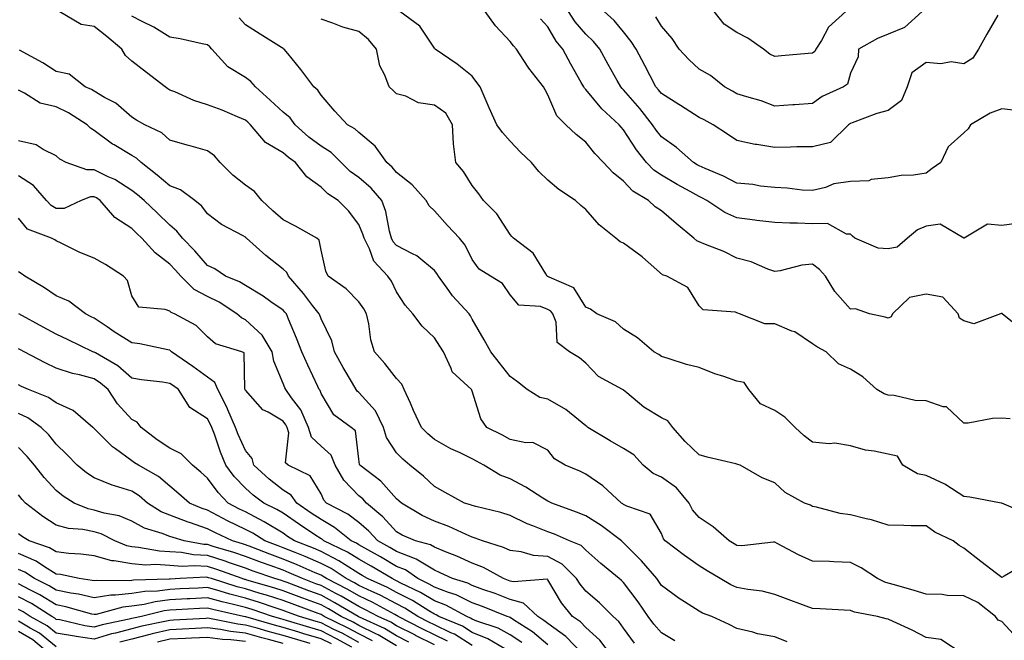
# Model space of a CAD drawing. Units: inches. Extents: x 981683 to 984323, y 7255658 to 7258298.
# Drawn here: x 982438 to 982699, y 7256816 to 7256980 of the extents above; entities that cross this region are included whole.
import ezdxf

# ---------------------------------------------------------------- set-up
doc = ezdxf.new("R2010")
doc.units = ezdxf.units.IN
doc.header["$MEASUREMENT"] = 0
doc.layers.add('Contour_98167255', color=7, linetype='Continuous', true_color=0xcc4a5b)

msp = doc.modelspace()

# ---------------------------------------------------------------- linework, layer by layer
at = {"layer": 'Contour_98167255'}
for points in [[(982687.87, 7256811.92, 3050), (982681.93, 7256815.8, 3050), (982678.05, 7256816.34, 3050), (982674.4, 7256818.27, 3050), (982669.36, 7256820.61, 3050), (982668.05, 7256821.25, 3050), (982667.46, 7256821.33, 3050), (982665.21, 7256821.92, 3050), (982659.16, 7256823.03, 3050), (982658.05, 7256823.46, 3050), (982656.41, 7256823.56, 3050), (982650.05, 7256823.92, 3050), (982648.05, 7256824.04, 3050), (982644.71, 7256825.26, 3050), (982642.26, 7256826.13, 3050), (982638.05, 7256827.7, 3050), (982634.72, 7256828.59, 3050), (982630.96, 7256829.01, 3050), (982628.05, 7256829.62, 3050), (982626.44, 7256830.31, 3050), (982623.59, 7256831.92, 3050), (982620.12, 7256833.99, 3050), (982618.05, 7256835.28, 3050), (982614.17, 7256838.04, 3050), (982609.06, 7256841.92, 3050), (982608.6, 7256842.47, 3050), (982608.05, 7256843.83, 3050), (982605.06, 7256848.93, 3050), (982598.9, 7256851.07, 3050), (982598.05, 7256851.55, 3050), (982597.84, 7256851.71, 3050), (982597.47, 7256851.92, 3050), (982592.56, 7256856.43, 3050), (982588.05, 7256859.51, 3050), (982586.45, 7256860.32, 3050), (982582.63, 7256861.92, 3050), (982579.75, 7256863.62, 3050), (982578.05, 7256865.85, 3050), (982574.05, 7256867.92, 3050), (982572.17, 7256867.8, 3050), (982568.05, 7256868.75, 3050), (982566, 7256869.87, 3050), (982561.88, 7256871.92, 3050), (982560.27, 7256874.14, 3050), (982558.05, 7256881.47, 3050), (982557.91, 7256881.78, 3050), (982557.81, 7256881.92, 3050), (982552.74, 7256886.61, 3050), (982552.51, 7256887.46, 3050), (982550.4, 7256891.92, 3050), (982549.51, 7256893.38, 3050), (982548.05, 7256895.56, 3050), (982544.8, 7256898.67, 3050), (982542.34, 7256901.92, 3050), (982540.34, 7256904.21, 3050), (982538.05, 7256907.75, 3050), (982536.67, 7256910.54, 3050), (982535.73, 7256911.92, 3050), (982532.03, 7256915.9, 3050), (982530.87, 7256919.1, 3050), (982529.44, 7256921.92, 3050), (982529.14, 7256923.01, 3050), (982528.05, 7256925.59, 3050), (982525.31, 7256929.18, 3050), (982522.58, 7256931.92, 3050), (982519.83, 7256933.7, 3050), (982518.05, 7256935.47, 3050), (982514.27, 7256938.14, 3050), (982511.34, 7256941.92, 3050), (982509.42, 7256943.29, 3050), (982508.05, 7256944.51, 3050), (982503.41, 7256947.28, 3050), (982499.43, 7256951.92, 3050), (982498.71, 7256952.58, 3050), (982498.05, 7256953.17, 3050), (982495.95, 7256954.02, 3050), (982491.91, 7256955.78, 3050), (982488.05, 7256957.19, 3050), (982484.44, 7256958.31, 3050), (982479.35, 7256960.62, 3050), (982478.05, 7256961.12, 3050), (982477.55, 7256961.42, 3050), (982476.87, 7256961.92, 3050), (982471.89, 7256965.76, 3050), (982468.05, 7256968.73, 3050), (982466.36, 7256970.23, 3050), (982465.34, 7256971.92, 3050), (982461.42, 7256975.29, 3050), (982458.05, 7256977.87, 3050), (982454.58, 7256978.45, 3050), (982448.78, 7256981.92, 3050)], [(982702.24, 7256816.11, 3049), (982698.05, 7256820.57, 3049), (982697.11, 7256820.98, 3049), (982696.41, 7256821.92, 3049), (982691.77, 7256825.64, 3049), (982688.05, 7256827.34, 3049), (982683.61, 7256827.48, 3049), (982682.28, 7256827.69, 3049), (982678.05, 7256827.86, 3049), (982674.92, 7256828.8, 3049), (982669.71, 7256830.26, 3049), (982668.05, 7256830.75, 3049), (982667.14, 7256831.01, 3049), (982665.2, 7256831.92, 3049), (982660.9, 7256834.77, 3049), (982658.05, 7256836.2, 3049), (982653.63, 7256836.34, 3049), (982652.55, 7256836.42, 3049), (982648.05, 7256836.57, 3049), (982644.35, 7256838.22, 3049), (982638.71, 7256841.26, 3049), (982638.05, 7256841.59, 3049), (982637.73, 7256841.6, 3049), (982629.33, 7256840.64, 3049), (982628.05, 7256840.65, 3049), (982627.26, 7256841.13, 3049), (982626, 7256841.92, 3049), (982621.73, 7256845.6, 3049), (982618.05, 7256848.11, 3049), (982616.29, 7256850.16, 3049), (982615.38, 7256851.92, 3049), (982612.08, 7256855.95, 3049), (982608.05, 7256858.76, 3049), (982605.85, 7256859.72, 3049), (982603.25, 7256861.92, 3049), (982600.76, 7256864.63, 3049), (982598.05, 7256866.36, 3049), (982594.5, 7256868.37, 3049), (982588.63, 7256871.92, 3049), (982588.3, 7256872.17, 3049), (982588.05, 7256872.31, 3049), (982586.1, 7256873.87, 3049), (982582.78, 7256876.65, 3049), (982578.05, 7256879.35, 3049), (982575.93, 7256879.8, 3049), (982572.55, 7256881.92, 3049), (982570.05, 7256883.92, 3049), (982568.05, 7256885.35, 3049), (982565.16, 7256889.03, 3049), (982562.94, 7256891.92, 3049), (982561.23, 7256895.1, 3049), (982558.05, 7256900.54, 3049), (982557.54, 7256901.41, 3049), (982557.21, 7256901.92, 3049), (982552.84, 7256906.71, 3049), (982551.86, 7256908.11, 3049), (982549.09, 7256911.92, 3049), (982548.71, 7256912.58, 3049), (982548.05, 7256913.38, 3049), (982543.37, 7256917.24, 3049), (982542.2, 7256917.77, 3049), (982538.05, 7256920.03, 3049), (982537.13, 7256921, 3049), (982536.66, 7256921.92, 3049), (982536.14, 7256923.83, 3049), (982535.15, 7256929.02, 3049), (982534.14, 7256931.92, 3049), (982531.33, 7256935.2, 3049), (982528.05, 7256937.98, 3049), (982525.74, 7256939.61, 3049), (982523.41, 7256941.92, 3049), (982520.73, 7256944.6, 3049), (982518.05, 7256946.27, 3049), (982514.79, 7256948.66, 3049), (982511.17, 7256951.92, 3049), (982509.89, 7256953.76, 3049), (982508.05, 7256955.29, 3049), (982504.59, 7256958.46, 3049), (982500.71, 7256961.92, 3049), (982499.53, 7256963.4, 3049), (982498.05, 7256964.44, 3049), (982493.41, 7256967.28, 3049), (982489.14, 7256971.92, 3049), (982488.63, 7256972.5, 3049), (982488.05, 7256973.05, 3049), (982486.66, 7256973.31, 3049), (982480.81, 7256974.68, 3049), (982478.05, 7256975.13, 3049), (982473.83, 7256977.7, 3049), (982470.75, 7256979.22, 3049), (982468.05, 7256980.65, 3049)], [(982704.18, 7256835.79, 3048), (982698.68, 7256832.55, 3048), (982698.05, 7256832.25, 3048), (982696.66, 7256833.31, 3048), (982692.55, 7256836.42, 3048), (982688.05, 7256839.94, 3048), (982686.78, 7256840.65, 3048), (982685.24, 7256841.92, 3048), (982680.36, 7256844.23, 3048), (982678.05, 7256845.87, 3048), (982674.07, 7256845.9, 3048), (982672.14, 7256846.01, 3048), (982668.05, 7256846.04, 3048), (982663.62, 7256847.49, 3048), (982662.23, 7256847.74, 3048), (982658.05, 7256848.83, 3048), (982655.3, 7256849.17, 3048), (982649.11, 7256850.86, 3048), (982648.05, 7256851.02, 3048), (982647.46, 7256851.33, 3048), (982645.9, 7256851.92, 3048), (982640.83, 7256854.7, 3048), (982638.05, 7256857.22, 3048), (982634.71, 7256858.58, 3048), (982628.9, 7256861.92, 3048), (982628.26, 7256862.13, 3048), (982628.05, 7256862.17, 3048), (982627.7, 7256862.27, 3048), (982620.17, 7256864.04, 3048), (982618.05, 7256864.7, 3048), (982614.32, 7256868.19, 3048), (982611.06, 7256871.92, 3048), (982609.75, 7256873.62, 3048), (982608.05, 7256874.44, 3048), (982603.4, 7256877.27, 3048), (982598.96, 7256881.01, 3048), (982598.05, 7256881.75, 3048), (982597.95, 7256881.82, 3048), (982597.76, 7256881.92, 3048), (982591.46, 7256885.33, 3048), (982588.05, 7256888.87, 3048), (982586.4, 7256890.27, 3048), (982583.76, 7256891.92, 3048), (982580.5, 7256894.37, 3048), (982580.19, 7256899.78, 3048), (982579.36, 7256901.92, 3048), (982578.8, 7256902.67, 3048), (982578.05, 7256903.12, 3048), (982576.11, 7256903.86, 3048), (982570.38, 7256904.25, 3048), (982568.05, 7256907, 3048), (982566.07, 7256909.94, 3048), (982562.87, 7256911.92, 3048), (982559.88, 7256913.75, 3048), (982558.05, 7256916.34, 3048), (982556.21, 7256920.08, 3048), (982554.7, 7256921.92, 3048), (982551.46, 7256925.33, 3048), (982548.05, 7256929.19, 3048), (982546.64, 7256930.51, 3048), (982545.84, 7256931.92, 3048), (982542.16, 7256936.03, 3048), (982538.05, 7256939.3, 3048), (982536.86, 7256940.73, 3048), (982535.41, 7256941.92, 3048), (982532.37, 7256946.24, 3048), (982528.05, 7256949.84, 3048), (982527.01, 7256950.88, 3048), (982525.06, 7256951.92, 3048), (982521.68, 7256955.55, 3048), (982518.05, 7256959.76, 3048), (982517.23, 7256961.1, 3048), (982516.18, 7256961.92, 3048), (982512.67, 7256966.54, 3048), (982509.24, 7256970.73, 3048), (982508.27, 7256971.92, 3048), (982508.15, 7256972.02, 3048), (982508.05, 7256972.1, 3048), (982507.57, 7256972.4, 3048), (982501.99, 7256975.86, 3048), (982498.05, 7256978.37, 3048), (982496.37, 7256980.24, 3048)], [(982705.01, 7256848.88, 3047), (982698.08, 7256851.89, 3047), (982698.05, 7256851.9, 3047), (982698.03, 7256851.9, 3047), (982697.94, 7256851.92, 3047), (982689.58, 7256853.45, 3047), (982688.05, 7256853.64, 3047), (982683.28, 7256856.69, 3047), (982683.01, 7256856.88, 3047), (982678.05, 7256859.21, 3047), (982675.8, 7256859.67, 3047), (982671.92, 7256861.92, 3047), (982670.46, 7256864.33, 3047), (982668.05, 7256864.84, 3047), (982664.31, 7256865.66, 3047), (982662.03, 7256865.9, 3047), (982658.05, 7256867.07, 3047), (982653.88, 7256867.75, 3047), (982652.39, 7256867.58, 3047), (982648.05, 7256868.01, 3047), (982645.85, 7256869.72, 3047), (982643.4, 7256871.92, 3047), (982640.73, 7256874.6, 3047), (982638.05, 7256876.35, 3047), (982634.23, 7256878.1, 3047), (982631.16, 7256881.92, 3047), (982629.92, 7256883.79, 3047), (982628.05, 7256884.16, 3047), (982624.61, 7256885.36, 3047), (982622.22, 7256886.09, 3047), (982618.05, 7256887.76, 3047), (982614.67, 7256888.54, 3047), (982609.84, 7256890.13, 3047), (982608.05, 7256890.62, 3047), (982607.35, 7256891.22, 3047), (982606.05, 7256891.92, 3047), (982601.7, 7256895.57, 3047), (982598.05, 7256897.85, 3047), (982595.96, 7256899.83, 3047), (982590.99, 7256901.92, 3047), (982589.27, 7256903.14, 3047), (982588.05, 7256903.73, 3047), (982584.93, 7256908.8, 3047), (982578.36, 7256911.61, 3047), (982578.05, 7256911.79, 3047), (982577.96, 7256911.83, 3047), (982577.87, 7256911.92, 3047), (982577.48, 7256912.49, 3047), (982574.15, 7256918.02, 3047), (982568.96, 7256921.92, 3047), (982568.54, 7256922.41, 3047), (982568.05, 7256922.9, 3047), (982564.51, 7256928.38, 3047), (982560.99, 7256931.92, 3047), (982559.76, 7256933.63, 3047), (982558.05, 7256935.85, 3047), (982555.7, 7256939.57, 3047), (982553.66, 7256941.92, 3047), (982553.08, 7256946.89, 3047), (982553.06, 7256946.93, 3047), (982552.8, 7256951.92, 3047), (982551.09, 7256954.96, 3047), (982548.05, 7256957.13, 3047), (982543.83, 7256957.7, 3047), (982540.5, 7256959.47, 3047), (982538.05, 7256960.15, 3047), (982537.09, 7256960.96, 3047), (982536.06, 7256961.92, 3047), (982534.94, 7256965.03, 3047), (982533.62, 7256967.49, 3047), (982532.73, 7256971.92, 3047), (982530.61, 7256974.48, 3047), (982528.05, 7256976.57, 3047), (982523.84, 7256977.71, 3047), (982521.14, 7256978.83, 3047), (982518.05, 7256979.89, 3047)], [(982700.28, 7256874.15, 3046), (982698.05, 7256874.39, 3046), (982695.66, 7256874.31, 3046), (982689.17, 7256873.04, 3046), (982688.05, 7256873, 3046), (982683.49, 7256877.36, 3046), (982682.59, 7256877.38, 3046), (982678.05, 7256878.91, 3046), (982675.13, 7256879, 3046), (982669.61, 7256880.36, 3046), (982668.05, 7256880.43, 3046), (982666.96, 7256880.83, 3046), (982665.04, 7256881.92, 3046), (982661.37, 7256885.24, 3046), (982658.05, 7256887.34, 3046), (982654.89, 7256888.76, 3046), (982651.62, 7256891.92, 3046), (982649.3, 7256893.17, 3046), (982648.05, 7256894.05, 3046), (982643.32, 7256897.19, 3046), (982642.57, 7256897.4, 3046), (982638.05, 7256899.27, 3046), (982635.45, 7256899.32, 3046), (982628.7, 7256901.92, 3046), (982628.24, 7256902.11, 3046), (982628.05, 7256902.18, 3046), (982627.63, 7256902.34, 3046), (982619.09, 7256902.96, 3046), (982618.05, 7256904.07, 3046), (982615.07, 7256908.94, 3046), (982609.5, 7256911.92, 3046), (982608.38, 7256912.25, 3046), (982603.07, 7256916.94, 3046), (982602.94, 7256917.03, 3046), (982598.05, 7256920.61, 3046), (982597.14, 7256921.01, 3046), (982596, 7256921.92, 3046), (982591.6, 7256925.47, 3046), (982588.05, 7256929.53, 3046), (982586.75, 7256930.62, 3046), (982585.33, 7256931.92, 3046), (982580.95, 7256934.82, 3046), (982578.05, 7256937.29, 3046), (982575.68, 7256939.55, 3046), (982573.68, 7256941.92, 3046), (982570.82, 7256944.69, 3046), (982568.05, 7256947.61, 3046), (982566.01, 7256949.88, 3046), (982564.51, 7256951.92, 3046), (982562.52, 7256956.39, 3046), (982561.7, 7256958.27, 3046), (982560.1, 7256961.92, 3046), (982559.26, 7256963.13, 3046), (982558.05, 7256964.79, 3046), (982554.07, 7256967.94, 3046), (982548.26, 7256971.92, 3046), (982548.15, 7256972.02, 3046), (982548.05, 7256972.15, 3046), (982544.16, 7256978.03, 3046), (982538.91, 7256981.92, 3046)], [(982703.67, 7256897.54, 3045), (982698.2, 7256901.92, 3045), (982698.14, 7256902.01, 3045), (982698.05, 7256902.05, 3045), (982697.94, 7256902.03, 3045), (982697.77, 7256901.92, 3045), (982690.64, 7256899.33, 3045), (982688.05, 7256900.05, 3045), (982686.92, 7256900.79, 3045), (982686.53, 7256901.92, 3045), (982682.52, 7256906.39, 3045), (982678.05, 7256907.13, 3045), (982673.68, 7256906.29, 3045), (982669.19, 7256901.92, 3045), (982668.83, 7256901.14, 3045), (982668.05, 7256900.83, 3045), (982667.21, 7256901.08, 3045), (982663.08, 7256901.92, 3045), (982659.4, 7256903.27, 3045), (982658.05, 7256903.21, 3045), (982653.94, 7256907.81, 3045), (982651.45, 7256911.92, 3045), (982649.83, 7256913.7, 3045), (982648.05, 7256915.07, 3045), (982645.2, 7256914.77, 3045), (982639.46, 7256913.33, 3045), (982638.05, 7256913.12, 3045), (982636.22, 7256913.75, 3045), (982631.81, 7256915.68, 3045), (982628.05, 7256916.64, 3045), (982624.54, 7256918.41, 3045), (982619.74, 7256920.23, 3045), (982618.05, 7256920.95, 3045), (982617.39, 7256921.26, 3045), (982616.66, 7256921.92, 3045), (982611.96, 7256925.83, 3045), (982608.05, 7256929.18, 3045), (982606.39, 7256930.26, 3045), (982604.61, 7256931.92, 3045), (982600.54, 7256934.41, 3045), (982598.05, 7256937.02, 3045), (982595.33, 7256939.2, 3045), (982592.79, 7256941.92, 3045), (982590.5, 7256944.37, 3045), (982588.05, 7256947.33, 3045), (982585.48, 7256949.35, 3045), (982582.79, 7256951.92, 3045), (982580.42, 7256954.29, 3045), (982578.05, 7256959.87, 3045), (982577.3, 7256961.17, 3045), (982576.92, 7256961.92, 3045), (982572.99, 7256966.86, 3045), (982572.81, 7256967.16, 3045), (982569.72, 7256971.92, 3045), (982568.94, 7256972.81, 3045), (982568.05, 7256973.91, 3045), (982564.2, 7256978.07, 3045), (982561.48, 7256981.92, 3045)], [(982701.93, 7256925.8, 3044), (982698.05, 7256925.33, 3044), (982694.29, 7256925.68, 3044), (982688.09, 7256921.96, 3044), (982688.05, 7256921.98, 3044), (982688.02, 7256921.95, 3044), (982681.76, 7256925.63, 3044), (982678.05, 7256925.15, 3044), (982675.78, 7256924.19, 3044), (982673.17, 7256921.92, 3044), (982670.44, 7256919.53, 3044), (982668.05, 7256919.1, 3044), (982665.41, 7256919.28, 3044), (982659.19, 7256921.92, 3044), (982658.57, 7256922.44, 3044), (982658.05, 7256923.04, 3044), (982657.01, 7256922.96, 3044), (982651.94, 7256925.81, 3044), (982648.05, 7256925.73, 3044), (982644.09, 7256925.88, 3044), (982642.03, 7256925.9, 3044), (982638.05, 7256926.08, 3044), (982633.33, 7256926.64, 3044), (982632.81, 7256926.68, 3044), (982628.05, 7256927.29, 3044), (982624.82, 7256928.69, 3044), (982620.09, 7256931.92, 3044), (982618.78, 7256932.65, 3044), (982618.05, 7256932.98, 3044), (982615.68, 7256934.29, 3044), (982612.27, 7256936.14, 3044), (982608.05, 7256938.56, 3044), (982606.05, 7256939.92, 3044), (982604.12, 7256941.92, 3044), (982601.47, 7256945.34, 3044), (982598.05, 7256950.59, 3044), (982597.41, 7256951.28, 3044), (982596.88, 7256951.92, 3044), (982592.29, 7256956.16, 3044), (982588.05, 7256961.23, 3044), (982587.71, 7256961.58, 3044), (982587.51, 7256961.92, 3044), (982586.85, 7256963.12, 3044), (982584.12, 7256967.99, 3044), (982581.99, 7256971.92, 3044), (982580.2, 7256974.07, 3044), (982578.05, 7256977.79, 3044), (982576.11, 7256979.98, 3044)], [(982701.85, 7256955.72, 3043), (982698.05, 7256956.1, 3043), (982694.97, 7256955, 3043), (982689.8, 7256951.92, 3043), (982689.15, 7256950.82, 3043), (982688.05, 7256949.77, 3043), (982683.91, 7256946.06, 3043), (982681.96, 7256941.92, 3043), (982679.64, 7256940.33, 3043), (982678.05, 7256939.09, 3043), (982674.74, 7256938.61, 3043), (982671.46, 7256938.51, 3043), (982668.05, 7256937.86, 3043), (982663.56, 7256937.43, 3043), (982662.9, 7256937.07, 3043), (982658.05, 7256936.91, 3043), (982653.62, 7256936.35, 3043), (982651.48, 7256935.35, 3043), (982648.05, 7256934.54, 3043), (982645.29, 7256934.68, 3043), (982641.3, 7256935.17, 3043), (982638.05, 7256935.33, 3043), (982634.26, 7256935.71, 3043), (982632.24, 7256936.11, 3043), (982628.05, 7256936.45, 3043), (982624.47, 7256938.34, 3043), (982619.63, 7256940.34, 3043), (982618.05, 7256941.05, 3043), (982617.49, 7256941.36, 3043), (982616.53, 7256941.92, 3043), (982612.02, 7256945.89, 3043), (982608.05, 7256948.77, 3043), (982606.65, 7256950.52, 3043), (982605.72, 7256951.92, 3043), (982602.34, 7256956.21, 3043), (982598.05, 7256961.15, 3043), (982597.65, 7256961.52, 3043), (982597.31, 7256961.92, 3043), (982596.38, 7256963.59, 3043), (982593.98, 7256967.85, 3043), (982591.78, 7256971.92, 3043), (982590.08, 7256973.95, 3043), (982588.05, 7256975.84, 3043), (982585.24, 7256979.11, 3043), (982583.48, 7256981.92, 3043)], [(982697.03, 7256980.9, 3042), (982694.09, 7256975.88, 3042), (982691.88, 7256971.92, 3042), (982690.4, 7256969.57, 3042), (982688.05, 7256968.02, 3042), (982684.72, 7256968.59, 3042), (982681.91, 7256968.06, 3042), (982678.05, 7256968.4, 3042), (982674.31, 7256965.66, 3042), (982673.08, 7256961.92, 3042), (982671.59, 7256958.38, 3042), (982668.05, 7256955.7, 3042), (982665.06, 7256954.91, 3042), (982658.54, 7256952.41, 3042), (982658.05, 7256952.25, 3042), (982657.84, 7256952.13, 3042), (982657.55, 7256951.92, 3042), (982652.77, 7256947.2, 3042), (982648.05, 7256946.12, 3042), (982643.91, 7256946.06, 3042), (982642.16, 7256946.03, 3042), (982638.05, 7256945.96, 3042), (982633.26, 7256946.71, 3042), (982632.83, 7256946.7, 3042), (982628.05, 7256947.8, 3042), (982625.57, 7256949.44, 3042), (982621.72, 7256951.92, 3042), (982619.33, 7256953.2, 3042), (982618.05, 7256953.89, 3042), (982613.15, 7256957.02, 3042), (982612.65, 7256957.32, 3042), (982608.05, 7256960.16, 3042), (982607.28, 7256961.15, 3042), (982606.61, 7256961.92, 3042), (982605.07, 7256964.9, 3042), (982603.71, 7256967.58, 3042), (982601.35, 7256971.92, 3042), (982600.1, 7256973.97, 3042), (982598.05, 7256976.47, 3042), (982595.61, 7256979.48, 3042), (982592.94, 7256981.92, 3042)], [(982677.01, 7256981.92, 3041), (982672.31, 7256977.66, 3041), (982668.05, 7256975.87, 3041), (982665.19, 7256974.78, 3041), (982660.14, 7256971.92, 3041), (982660.09, 7256969.88, 3041), (982658.05, 7256965.61, 3041), (982657.27, 7256962.7, 3041), (982656.24, 7256961.92, 3041), (982650.57, 7256959.4, 3041), (982648.05, 7256957.52, 3041), (982643.35, 7256957.22, 3041), (982642.81, 7256957.16, 3041), (982638.05, 7256956.89, 3041), (982634.4, 7256958.27, 3041), (982630.68, 7256959.29, 3041), (982628.05, 7256960.15, 3041), (982626.9, 7256960.77, 3041), (982624.78, 7256961.92, 3041), (982621.06, 7256964.93, 3041), (982618.05, 7256966.67, 3041), (982615.28, 7256969.15, 3041), (982612.76, 7256971.92, 3041), (982610.87, 7256974.74, 3041), (982608.05, 7256977.96, 3041), (982606.63, 7256980.5, 3041)], [(982656.85, 7256981.92, 3040), (982652.21, 7256977.76, 3040), (982650.36, 7256974.23, 3040), (982648.91, 7256971.92, 3040), (982648.63, 7256971.34, 3040), (982648.05, 7256970.86, 3040), (982646.87, 7256970.74, 3040), (982639.85, 7256970.12, 3040), (982638.05, 7256969.96, 3040), (982636.71, 7256970.58, 3040), (982635.03, 7256971.92, 3040), (982630.94, 7256974.81, 3040), (982628.05, 7256976.34, 3040), (982624.66, 7256978.53, 3040), (982621.97, 7256981.92, 3040)], [(982641.34, 7256815.21, 3051), (982638.05, 7256816.51, 3051), (982633.44, 7256817.31, 3051), (982632.2, 7256817.77, 3051), (982628.05, 7256818.77, 3051), (982625.97, 7256819.84, 3051), (982621.36, 7256821.92, 3051), (982618.96, 7256822.83, 3051), (982618.05, 7256823.3, 3051), (982614.17, 7256825.8, 3051), (982612.79, 7256826.66, 3051), (982608.05, 7256830.14, 3051), (982607.34, 7256831.21, 3051), (982606.81, 7256831.92, 3051), (982602.79, 7256836.66, 3051), (982598.05, 7256841.43, 3051), (982597.79, 7256841.66, 3051), (982597.48, 7256841.92, 3051), (982592.12, 7256845.99, 3051), (982588.05, 7256848.52, 3051), (982585.64, 7256849.51, 3051), (982579.08, 7256851.92, 3051), (982578.4, 7256852.27, 3051), (982578.05, 7256852.44, 3051), (982576.73, 7256853.24, 3051), (982572.24, 7256856.11, 3051), (982568.05, 7256858.31, 3051), (982565.44, 7256859.31, 3051), (982561.09, 7256861.92, 3051), (982559.14, 7256863.01, 3051), (982558.05, 7256863.57, 3051), (982554.81, 7256865.16, 3051), (982552.39, 7256866.26, 3051), (982548.05, 7256868.73, 3051), (982546.33, 7256870.2, 3051), (982544.62, 7256871.92, 3051), (982542.51, 7256876.38, 3051), (982541.67, 7256878.3, 3051), (982540.03, 7256881.92, 3051), (982539.43, 7256883.3, 3051), (982538.05, 7256884.81, 3051), (982534.93, 7256888.8, 3051), (982532.21, 7256891.92, 3051), (982531.18, 7256895.05, 3051), (982530.71, 7256899.26, 3051), (982530.08, 7256901.92, 3051), (982529.37, 7256903.24, 3051), (982528.05, 7256905.07, 3051), (982524.69, 7256908.56, 3051), (982519.97, 7256911.92, 3051), (982519.32, 7256913.19, 3051), (982518.05, 7256918.78, 3051), (982517.52, 7256921.39, 3051), (982516.92, 7256921.92, 3051), (982511.26, 7256925.13, 3051), (982508.05, 7256926.77, 3051), (982505.34, 7256929.21, 3051), (982502.42, 7256931.92, 3051), (982500.45, 7256934.32, 3051), (982498.05, 7256935.96, 3051), (982494.74, 7256938.61, 3051), (982491.41, 7256941.92, 3051), (982489.84, 7256943.71, 3051), (982488.05, 7256945.07, 3051), (982483.72, 7256946.25, 3051), (982482.65, 7256946.52, 3051), (982478.05, 7256947.83, 3051), (982475.92, 7256949.79, 3051), (982471.42, 7256951.92, 3051), (982469.26, 7256953.13, 3051), (982468.05, 7256953.98, 3051), (982463.78, 7256957.65, 3051), (982460.81, 7256959.16, 3051), (982458.05, 7256960.77, 3051), (982457.34, 7256961.21, 3051), (982455.65, 7256961.92, 3051), (982451.45, 7256965.32, 3051), (982448.05, 7256966.05, 3051), (982444.45, 7256968.32, 3051), (982438.32, 7256971.65, 3051)], [(982611.63, 7256815.5, 3052), (982608.05, 7256817.63, 3052), (982606.06, 7256819.93, 3052), (982604.57, 7256821.92, 3052), (982601.94, 7256825.81, 3052), (982598.05, 7256830.88, 3052), (982597.53, 7256831.4, 3052), (982596.93, 7256831.92, 3052), (982592.06, 7256835.93, 3052), (982588.05, 7256839.47, 3052), (982586.83, 7256840.7, 3052), (982583.78, 7256841.92, 3052), (982579.77, 7256843.64, 3052), (982578.05, 7256844.3, 3052), (982574.06, 7256845.91, 3052), (982572.56, 7256846.43, 3052), (982568.05, 7256848.62, 3052), (982565.56, 7256849.43, 3052), (982559.01, 7256850.96, 3052), (982558.05, 7256851.23, 3052), (982557.56, 7256851.43, 3052), (982556.03, 7256851.92, 3052), (982550.84, 7256854.71, 3052), (982548.05, 7256856.25, 3052), (982545.14, 7256859.01, 3052), (982541.57, 7256861.92, 3052), (982539.66, 7256863.53, 3052), (982538.05, 7256865.16, 3052), (982535.36, 7256869.23, 3052), (982534.54, 7256871.92, 3052), (982532.44, 7256876.31, 3052), (982528.05, 7256881.18, 3052), (982527.64, 7256881.51, 3052), (982527.35, 7256881.92, 3052), (982526.34, 7256883.63, 3052), (982523.87, 7256887.74, 3052), (982521.59, 7256891.92, 3052), (982520.9, 7256894.77, 3052), (982518.05, 7256900.65, 3052), (982517.7, 7256901.57, 3052), (982517.55, 7256901.92, 3052), (982515.82, 7256904.15, 3052), (982513.42, 7256907.29, 3052), (982509.44, 7256911.92, 3052), (982509.01, 7256912.88, 3052), (982508.05, 7256913.77, 3052), (982503.49, 7256917.36, 3052), (982498.32, 7256921.92, 3052), (982498.18, 7256922.05, 3052), (982498.05, 7256922.17, 3052), (982497.44, 7256922.53, 3052), (982491.73, 7256925.6, 3052), (982488.05, 7256928.4, 3052), (982486.57, 7256930.44, 3052), (982484.66, 7256931.92, 3052), (982480.86, 7256934.73, 3052), (982478.05, 7256935.8, 3052), (982474.76, 7256938.63, 3052), (982470.53, 7256941.92, 3052), (982469.25, 7256943.12, 3052), (982468.05, 7256943.8, 3052), (982463.39, 7256946.58, 3052), (982462.95, 7256946.82, 3052), (982458.05, 7256950.41, 3052), (982457.12, 7256950.99, 3052), (982456.22, 7256951.92, 3052), (982451.25, 7256955.12, 3052), (982448.05, 7256956.67, 3052), (982443.79, 7256957.66, 3052), (982439.66, 7256960.31, 3052), (982438.05, 7256961.05, 3052)], [(982600.97, 7256814.84, 3053), (982598.05, 7256818.82, 3053), (982596.76, 7256820.63, 3053), (982595.3, 7256821.92, 3053), (982591.65, 7256825.52, 3053), (982588.05, 7256828.63, 3053), (982586.56, 7256830.43, 3053), (982585.61, 7256831.92, 3053), (982581.84, 7256835.71, 3053), (982578.05, 7256837.75, 3053), (982574.21, 7256838.08, 3053), (982570.98, 7256838.99, 3053), (982568.05, 7256839.35, 3053), (982566.32, 7256840.19, 3053), (982560.79, 7256841.92, 3053), (982558.79, 7256842.66, 3053), (982558.05, 7256842.87, 3053), (982556.4, 7256843.57, 3053), (982551.84, 7256845.71, 3053), (982548.05, 7256847.09, 3053), (982544.77, 7256848.64, 3053), (982539.29, 7256851.92, 3053), (982538.66, 7256852.53, 3053), (982538.05, 7256853.02, 3053), (982533.84, 7256857.71, 3053), (982528.29, 7256861.92, 3053), (982528.22, 7256862.09, 3053), (982528.05, 7256863.5, 3053), (982527.15, 7256871.02, 3053), (982526.04, 7256871.92, 3053), (982521.4, 7256875.27, 3053), (982518.05, 7256880.84, 3053), (982517.79, 7256881.66, 3053), (982517.6, 7256881.92, 3053), (982517.23, 7256882.74, 3053), (982514.52, 7256888.39, 3053), (982513.01, 7256891.92, 3053), (982511.6, 7256895.47, 3053), (982509.48, 7256900.49, 3053), (982508.89, 7256901.92, 3053), (982508.52, 7256902.39, 3053), (982508.05, 7256902.95, 3053), (982504.82, 7256905.15, 3053), (982502.75, 7256906.62, 3053), (982498.05, 7256909.41, 3053), (982496.49, 7256910.36, 3053), (982492.8, 7256911.92, 3053), (982489.93, 7256913.8, 3053), (982488.05, 7256914.73, 3053), (982484.69, 7256918.56, 3053), (982481.42, 7256921.92, 3053), (982479.93, 7256923.8, 3053), (982478.05, 7256925.37, 3053), (982474.73, 7256928.6, 3053), (982471.26, 7256931.92, 3053), (982469.54, 7256933.41, 3053), (982468.05, 7256934.59, 3053), (982463.56, 7256937.43, 3053), (982461.78, 7256938.19, 3053), (982458.05, 7256940.03, 3053), (982456.13, 7256940, 3053), (982450.65, 7256941.92, 3053), (982448.94, 7256942.81, 3053), (982448.05, 7256943.75, 3053), (982444.57, 7256945.4, 3053), (982442.73, 7256946.6, 3053), (982438.05, 7256947.7, 3053)], [(982594.64, 7256811.92, 3054), (982591.79, 7256815.66, 3054), (982588.05, 7256819.05, 3054), (982586.65, 7256820.52, 3054), (982584.57, 7256821.92, 3054), (982581.65, 7256825.52, 3054), (982578.05, 7256831.65, 3054), (982577.9, 7256831.77, 3054), (982568.93, 7256831.04, 3054), (982568.05, 7256831.29, 3054), (982567.59, 7256831.46, 3054), (982566.27, 7256831.92, 3054), (982560.98, 7256834.85, 3054), (982558.05, 7256835.98, 3054), (982553.98, 7256837.85, 3054), (982550.96, 7256839.01, 3054), (982548.05, 7256840.22, 3054), (982547, 7256840.87, 3054), (982543.03, 7256841.92, 3054), (982539.55, 7256843.42, 3054), (982538.05, 7256844.26, 3054), (982534.4, 7256848.27, 3054), (982530.1, 7256851.92, 3054), (982529.12, 7256852.99, 3054), (982528.05, 7256853.84, 3054), (982524.05, 7256857.92, 3054), (982521.79, 7256861.92, 3054), (982520.7, 7256864.57, 3054), (982518.05, 7256866.92, 3054), (982515.49, 7256869.36, 3054), (982514.73, 7256871.92, 3054), (982512.68, 7256876.55, 3054), (982510.25, 7256879.72, 3054), (982508.71, 7256881.92, 3054), (982508.5, 7256882.37, 3054), (982508.05, 7256883.48, 3054), (982505.57, 7256889.44, 3054), (982505.13, 7256891.92, 3054), (982502.47, 7256896.34, 3054), (982498.05, 7256900.35, 3054), (982496.99, 7256900.86, 3054), (982495.81, 7256901.92, 3054), (982491.13, 7256905, 3054), (982488.05, 7256906.48, 3054), (982484.51, 7256908.38, 3054), (982480.94, 7256911.92, 3054), (982479.58, 7256913.45, 3054), (982478.05, 7256915.03, 3054), (982474.16, 7256918.03, 3054), (982470.68, 7256921.92, 3054), (982469.35, 7256923.22, 3054), (982468.05, 7256924.46, 3054), (982463.51, 7256927.38, 3054), (982459.68, 7256931.92, 3054), (982458.71, 7256932.58, 3054), (982458.05, 7256932.91, 3054), (982457.08, 7256932.89, 3054), (982454.58, 7256931.92, 3054), (982450.14, 7256929.83, 3054), (982448.05, 7256929.78, 3054), (982446.67, 7256930.54, 3054), (982445.47, 7256931.92, 3054), (982441.98, 7256935.85, 3054), (982438.05, 7256938.42, 3054)], [(982587.25, 7256811.92, 3055), (982582.75, 7256816.62, 3055), (982578.05, 7256820.03, 3055), (982577.01, 7256820.88, 3055), (982575.39, 7256821.92, 3055), (982571.59, 7256825.46, 3055), (982568.05, 7256826.44, 3055), (982564.1, 7256827.97, 3055), (982560.88, 7256829.09, 3055), (982558.05, 7256830.12, 3055), (982556.84, 7256830.71, 3055), (982552.84, 7256831.92, 3055), (982549.6, 7256833.47, 3055), (982548.05, 7256834.13, 3055), (982543.22, 7256837.09, 3055), (982542.76, 7256837.21, 3055), (982538.05, 7256839.08, 3055), (982536.26, 7256840.13, 3055), (982533.05, 7256841.92, 3055), (982530.65, 7256844.52, 3055), (982528.05, 7256846.77, 3055), (982525.14, 7256849.01, 3055), (982519.52, 7256851.92, 3055), (982518.79, 7256852.66, 3055), (982518.05, 7256854.34, 3055), (982515.22, 7256859.09, 3055), (982509.34, 7256861.92, 3055), (982508.67, 7256862.54, 3055), (982509.51, 7256870.46, 3055), (982509.08, 7256871.92, 3055), (982508.76, 7256872.63, 3055), (982508.05, 7256873.56, 3055), (982504.03, 7256875.94, 3055), (982502.7, 7256876.57, 3055), (982498.05, 7256881.75, 3055), (982497.98, 7256881.92, 3055), (982497.92, 7256882.05, 3055), (982497.75, 7256891.62, 3055), (982497.09, 7256891.92, 3055), (982490.16, 7256894.03, 3055), (982488.05, 7256895.88, 3055), (982485.02, 7256898.89, 3055), (982479.27, 7256901.92, 3055), (982478.4, 7256902.27, 3055), (982478.05, 7256902.61, 3055), (982476.85, 7256903.12, 3055), (982469.83, 7256903.7, 3055), (982468.05, 7256906.71, 3055), (982466.84, 7256910.71, 3055), (982465.84, 7256911.92, 3055), (982461.08, 7256914.95, 3055), (982458.05, 7256916.66, 3055), (982454.25, 7256918.12, 3055), (982449.32, 7256920.65, 3055), (982448.05, 7256921.24, 3055), (982447.65, 7256921.52, 3055), (982446.8, 7256921.92, 3055), (982440.43, 7256924.3, 3055), (982438.05, 7256927.26, 3055)], [(982578.05, 7256814.41, 3056), (982573.96, 7256817.83, 3056), (982568.96, 7256821.01, 3056), (982568.05, 7256821.63, 3056), (982567.85, 7256821.72, 3056), (982567.29, 7256821.92, 3056), (982560.72, 7256824.59, 3056), (982558.05, 7256825.55, 3056), (982553.76, 7256827.63, 3056), (982551.72, 7256828.25, 3056), (982548.05, 7256829.63, 3056), (982546.62, 7256830.49, 3056), (982543.67, 7256831.92, 3056), (982540.35, 7256834.22, 3056), (982538.05, 7256835.14, 3056), (982533.78, 7256837.65, 3056), (982530.47, 7256839.5, 3056), (982528.05, 7256840.87, 3056), (982527.41, 7256841.28, 3056), (982526.05, 7256841.92, 3056), (982521.6, 7256845.47, 3056), (982518.05, 7256847.53, 3056), (982515.41, 7256849.28, 3056), (982511.63, 7256851.92, 3056), (982510.13, 7256854, 3056), (982508.05, 7256855.33, 3056), (982504.33, 7256858.2, 3056), (982500.26, 7256861.92, 3056), (982499.84, 7256863.71, 3056), (982498.05, 7256865.78, 3056), (982496.14, 7256870.01, 3056), (982495.42, 7256871.92, 3056), (982493.38, 7256876.59, 3056), (982493.2, 7256877.07, 3056), (982490.74, 7256881.92, 3056), (982489.95, 7256883.82, 3056), (982488.05, 7256885.21, 3056), (982484.13, 7256888, 3056), (982478.55, 7256891.92, 3056), (982478.29, 7256892.16, 3056), (982478.05, 7256892.32, 3056), (982477.58, 7256892.39, 3056), (982470.13, 7256894, 3056), (982468.05, 7256894.23, 3056), (982463.34, 7256897.21, 3056), (982461.46, 7256898.51, 3056), (982458.05, 7256900.83, 3056), (982457.31, 7256901.18, 3056), (982455.77, 7256901.92, 3056), (982451.4, 7256905.27, 3056), (982448.05, 7256906.73, 3056), (982444.92, 7256908.8, 3056), (982439.7, 7256911.92, 3056), (982438.76, 7256912.63, 3056), (982438.05, 7256913.01, 3056)], [(982571.15, 7256815.02, 3057), (982568.05, 7256817.1, 3057), (982564.92, 7256818.79, 3057), (982559.26, 7256820.71, 3057), (982558.05, 7256821.21, 3057), (982557.62, 7256821.49, 3057), (982556.57, 7256821.92, 3057), (982551.06, 7256824.93, 3057), (982548.05, 7256826.07, 3057), (982544.4, 7256828.27, 3057), (982539.2, 7256830.77, 3057), (982538.05, 7256831.36, 3057), (982537.69, 7256831.56, 3057), (982536.87, 7256831.92, 3057), (982531.34, 7256835.21, 3057), (982528.05, 7256837.08, 3057), (982525.07, 7256838.94, 3057), (982518.83, 7256841.92, 3057), (982518.4, 7256842.27, 3057), (982518.05, 7256842.47, 3057), (982516.42, 7256843.55, 3057), (982512.35, 7256846.22, 3057), (982508.05, 7256849.2, 3057), (982506.35, 7256850.22, 3057), (982502.9, 7256851.92, 3057), (982500.14, 7256854.01, 3057), (982498.05, 7256855.89, 3057), (982495.1, 7256858.97, 3057), (982492.88, 7256861.92, 3057), (982491.46, 7256865.33, 3057), (982489.86, 7256870.11, 3057), (982489.18, 7256871.92, 3057), (982488.84, 7256872.71, 3057), (982488.05, 7256874.17, 3057), (982483.33, 7256877.2, 3057), (982480.34, 7256881.92, 3057), (982479.01, 7256882.88, 3057), (982478.05, 7256883.54, 3057), (982476.13, 7256883.84, 3057), (982470.59, 7256884.46, 3057), (982468.05, 7256884.9, 3057), (982464.3, 7256888.17, 3057), (982458.37, 7256891.6, 3057), (982458.05, 7256891.8, 3057), (982457.95, 7256891.82, 3057), (982457.73, 7256891.92, 3057), (982451.17, 7256895.05, 3057), (982448.05, 7256896.54, 3057), (982444.54, 7256898.41, 3057), (982438.12, 7256901.92, 3057)], [(982566.62, 7256813.35, 3058), (982562.15, 7256816.02, 3058), (982558.05, 7256817.72, 3058), (982555.48, 7256819.35, 3058), (982549.23, 7256821.92, 3058), (982548.47, 7256822.34, 3058), (982548.05, 7256822.5, 3058), (982546.59, 7256823.38, 3058), (982542.25, 7256826.12, 3058), (982538.05, 7256828.3, 3058), (982535.67, 7256829.54, 3058), (982530.38, 7256831.92, 3058), (982528.92, 7256832.79, 3058), (982528.05, 7256833.28, 3058), (982524.4, 7256835.57, 3058), (982522.78, 7256836.65, 3058), (982518.05, 7256839.11, 3058), (982516.09, 7256839.96, 3058), (982511.02, 7256841.92, 3058), (982509.22, 7256843.09, 3058), (982508.05, 7256843.91, 3058), (982503.06, 7256846.93, 3058), (982503.03, 7256846.94, 3058), (982498.05, 7256849.56, 3058), (982496.46, 7256850.33, 3058), (982493.47, 7256851.92, 3058), (982490.82, 7256854.69, 3058), (982488.05, 7256858.53, 3058), (982486.24, 7256860.11, 3058), (982484.09, 7256861.92, 3058), (982481.08, 7256864.95, 3058), (982478.05, 7256866.39, 3058), (982474.72, 7256868.59, 3058), (982470.45, 7256871.92, 3058), (982469.46, 7256873.33, 3058), (982468.05, 7256874.04, 3058), (982464.25, 7256878.12, 3058), (982461.72, 7256881.92, 3058), (982459.78, 7256883.65, 3058), (982458.05, 7256884.75, 3058), (982454.16, 7256885.81, 3058), (982452.3, 7256886.17, 3058), (982448.05, 7256887.59, 3058), (982445.09, 7256888.96, 3058), (982439.52, 7256891.92, 3058), (982438.56, 7256892.43, 3058), (982438.05, 7256892.71, 3058)], [(982558.05, 7256814.23, 3059), (982553.35, 7256817.22, 3059), (982552.34, 7256817.63, 3059), (982548.05, 7256819.7, 3059), (982546.58, 7256820.45, 3059), (982543.67, 7256821.92, 3059), (982540.23, 7256824.1, 3059), (982538.05, 7256825.23, 3059), (982533.66, 7256827.53, 3059), (982531.45, 7256828.52, 3059), (982528.05, 7256830.13, 3059), (982526.92, 7256830.79, 3059), (982524.71, 7256831.92, 3059), (982520.71, 7256834.58, 3059), (982518.05, 7256835.95, 3059), (982513.88, 7256837.75, 3059), (982511.17, 7256838.8, 3059), (982508.05, 7256840.07, 3059), (982506.69, 7256840.56, 3059), (982503.2, 7256841.92, 3059), (982500.04, 7256843.91, 3059), (982498.05, 7256844.96, 3059), (982493.36, 7256847.23, 3059), (982492.02, 7256847.95, 3059), (982488.05, 7256850.01, 3059), (982486.61, 7256850.48, 3059), (982483.26, 7256851.92, 3059), (982480.48, 7256854.35, 3059), (982478.05, 7256856.4, 3059), (982475.06, 7256858.93, 3059), (982469.76, 7256861.92, 3059), (982468.71, 7256862.58, 3059), (982468.05, 7256863.09, 3059), (982463.72, 7256866.25, 3059), (982462.92, 7256866.79, 3059), (982458.05, 7256871.61, 3059), (982457.9, 7256871.77, 3059), (982457.75, 7256871.92, 3059), (982452.53, 7256876.4, 3059), (982448.05, 7256878.45, 3059), (982445.96, 7256879.83, 3059), (982440.72, 7256881.92, 3059), (982438.86, 7256882.73, 3059), (982438.05, 7256883.15, 3059)], [(982551.52, 7256815.39, 3060), (982548.05, 7256817.06, 3060), (982544.82, 7256818.69, 3060), (982538.46, 7256821.92, 3060), (982538.21, 7256822.08, 3060), (982538.05, 7256822.16, 3060), (982537.54, 7256822.43, 3060), (982531.73, 7256825.6, 3060), (982528.05, 7256827.35, 3060), (982525.16, 7256829.03, 3060), (982519.51, 7256831.92, 3060), (982518.63, 7256832.5, 3060), (982518.05, 7256832.8, 3060), (982516.5, 7256833.47, 3060), (982511.74, 7256835.61, 3060), (982508.05, 7256837.11, 3060), (982504.51, 7256838.38, 3060), (982499.72, 7256840.25, 3060), (982498.05, 7256840.88, 3060), (982497.27, 7256841.14, 3060), (982494.63, 7256841.92, 3060), (982490.15, 7256844.02, 3060), (982488.05, 7256845.1, 3060), (982483.24, 7256846.73, 3060), (982482.95, 7256846.82, 3060), (982478.05, 7256848.71, 3060), (982475.75, 7256849.62, 3060), (982472.16, 7256851.92, 3060), (982469.96, 7256853.83, 3060), (982468.05, 7256855.03, 3060), (982463.48, 7256856.49, 3060), (982462.79, 7256856.66, 3060), (982458.05, 7256858.58, 3060), (982456.05, 7256859.92, 3060), (982453.54, 7256861.92, 3060), (982450.86, 7256864.73, 3060), (982448.05, 7256867.44, 3060), (982446.05, 7256869.92, 3060), (982444.09, 7256871.92, 3060), (982440.55, 7256874.42, 3060), (982438.05, 7256875.62, 3060)], [(982548.05, 7256814.41, 3061), (982543.06, 7256816.93, 3061), (982543.01, 7256816.96, 3061), (982538.05, 7256819.48, 3061), (982536.51, 7256820.38, 3061), (982533.14, 7256821.92, 3061), (982529.85, 7256823.72, 3061), (982528.05, 7256824.57, 3061), (982523.39, 7256827.26, 3061), (982521.99, 7256827.98, 3061), (982518.05, 7256830.07, 3061), (982516.7, 7256830.57, 3061), (982513.15, 7256831.92, 3061), (982509.63, 7256833.5, 3061), (982508.05, 7256834.14, 3061), (982504.57, 7256835.4, 3061), (982502.31, 7256836.18, 3061), (982498.05, 7256837.79, 3061), (982494.96, 7256838.83, 3061), (982489.52, 7256840.45, 3061), (982488.05, 7256840.91, 3061), (982487.09, 7256840.96, 3061), (982481.84, 7256841.92, 3061), (982478.91, 7256842.78, 3061), (982478.05, 7256843.11, 3061), (982476.08, 7256843.89, 3061), (982471.37, 7256845.24, 3061), (982468.05, 7256847.13, 3061), (982464.67, 7256848.54, 3061), (982460.69, 7256849.28, 3061), (982458.05, 7256850.07, 3061), (982456.51, 7256850.38, 3061), (982452.75, 7256851.92, 3061), (982449.89, 7256853.76, 3061), (982448.05, 7256855.19, 3061), (982444.82, 7256858.69, 3061), (982442.26, 7256861.92, 3061), (982440.36, 7256864.23, 3061), (982438.05, 7256866.59, 3061)], [(982541.3, 7256815.17, 3062), (982538.05, 7256816.82, 3062), (982534.84, 7256818.71, 3062), (982528.26, 7256821.71, 3062), (982528.05, 7256821.81, 3062), (982527.98, 7256821.85, 3062), (982527.84, 7256821.92, 3062), (982521.7, 7256825.57, 3062), (982518.05, 7256827.52, 3062), (982514.84, 7256828.71, 3062), (982509.09, 7256830.88, 3062), (982508.05, 7256831.28, 3062), (982507.56, 7256831.43, 3062), (982505.86, 7256831.92, 3062), (982500.07, 7256833.94, 3062), (982498.05, 7256834.69, 3062), (982493.83, 7256836.14, 3062), (982492.69, 7256836.56, 3062), (982488.05, 7256838.03, 3062), (982484.37, 7256838.24, 3062), (982481.15, 7256838.82, 3062), (982478.05, 7256839.05, 3062), (982475.34, 7256839.21, 3062), (982469.78, 7256840.19, 3062), (982468.05, 7256840.33, 3062), (982466.69, 7256840.56, 3062), (982463.51, 7256841.92, 3062), (982459.92, 7256843.79, 3062), (982458.05, 7256844.34, 3062), (982455.03, 7256844.94, 3062), (982451.28, 7256845.15, 3062), (982448.05, 7256846.07, 3062), (982444.48, 7256848.35, 3062), (982439.86, 7256851.92, 3062), (982438.99, 7256852.86, 3062), (982438.05, 7256854.07, 3062)], [(982538.05, 7256814.17, 3063), (982533.16, 7256817.03, 3063), (982532.76, 7256817.21, 3063), (982528.05, 7256819.56, 3063), (982526.52, 7256820.39, 3063), (982523.36, 7256821.92, 3063), (982520.03, 7256823.9, 3063), (982518.05, 7256824.96, 3063), (982513.22, 7256826.75, 3063), (982512.97, 7256826.84, 3063), (982508.05, 7256828.69, 3063), (982505.61, 7256829.48, 3063), (982498.41, 7256831.56, 3063), (982498.05, 7256831.67, 3063), (982497.85, 7256831.72, 3063), (982497.22, 7256831.92, 3063), (982490.5, 7256834.37, 3063), (982488.05, 7256835.15, 3063), (982484.62, 7256835.35, 3063), (982481.29, 7256835.16, 3063), (982478.05, 7256835.4, 3063), (982474.34, 7256835.63, 3063), (982471.65, 7256835.52, 3063), (982468.05, 7256835.8, 3063), (982463.33, 7256836.64, 3063), (982462.77, 7256836.64, 3063), (982458.05, 7256837.93, 3063), (982454.56, 7256838.43, 3063), (982451.36, 7256838.61, 3063), (982448.05, 7256839.02, 3063), (982446.24, 7256840.11, 3063), (982440.88, 7256841.92, 3063), (982439.12, 7256842.99, 3063), (982438.05, 7256843.8, 3063)], [(982531.64, 7256815.51, 3064), (982528.05, 7256817.3, 3064), (982525.05, 7256818.92, 3064), (982518.89, 7256821.92, 3064), (982518.36, 7256822.23, 3064), (982518.05, 7256822.4, 3064), (982517.29, 7256822.68, 3064), (982511.1, 7256824.97, 3064), (982508.05, 7256826.11, 3064), (982503.65, 7256827.52, 3064), (982501.97, 7256828, 3064), (982498.05, 7256829.21, 3064), (982495.89, 7256829.76, 3064), (982489.05, 7256831.92, 3064), (982488.31, 7256832.18, 3064), (982488.05, 7256832.27, 3064), (982487.68, 7256832.29, 3064), (982480.81, 7256831.92, 3064), (982478.17, 7256831.8, 3064), (982478.05, 7256831.79, 3064), (982477.9, 7256831.77, 3064), (982468.47, 7256831.5, 3064), (982468.05, 7256831.43, 3064), (982467.5, 7256831.37, 3064), (982458.57, 7256831.4, 3064), (982458.05, 7256831.32, 3064), (982457.56, 7256831.43, 3064), (982454.13, 7256831.92, 3064), (982449.13, 7256833, 3064), (982448.05, 7256833.14, 3064), (982444.93, 7256835.04, 3064), (982442.69, 7256836.56, 3064), (982438.05, 7256838.56, 3064)], [(982528.05, 7256815.04, 3065), (982523.6, 7256817.47, 3065), (982521.48, 7256818.49, 3065), (982518.05, 7256820.22, 3065), (982516.73, 7256820.6, 3065), (982512.4, 7256821.92, 3065), (982509.22, 7256823.09, 3065), (982508.05, 7256823.53, 3065), (982505.69, 7256824.28, 3065), (982501.74, 7256825.61, 3065), (982498.05, 7256826.74, 3065), (982493.93, 7256827.8, 3065), (982491.36, 7256828.61, 3065), (982488.05, 7256829.55, 3065), (982485.54, 7256829.41, 3065), (982480.77, 7256829.2, 3065), (982478.05, 7256829.04, 3065), (982474.77, 7256828.64, 3065), (982471.43, 7256828.54, 3065), (982468.05, 7256828.03, 3065), (982463.66, 7256827.53, 3065), (982462.44, 7256827.53, 3065), (982458.05, 7256826.86, 3065), (982453.93, 7256827.8, 3065), (982451.88, 7256828.09, 3065), (982448.05, 7256828.84, 3065), (982446.14, 7256830.01, 3065), (982442.32, 7256831.92, 3065), (982439.77, 7256833.64, 3065), (982438.05, 7256834.38, 3065)], [(982526.17, 7256813.8, 3066), (982522.17, 7256816.04, 3066), (982518.05, 7256818.12, 3066), (982515.12, 7256818.99, 3066), (982509.18, 7256820.79, 3066), (982508.05, 7256821.12, 3066), (982507.42, 7256821.3, 3066), (982505.23, 7256821.92, 3066), (982499.86, 7256823.73, 3066), (982498.05, 7256824.27, 3066), (982494.88, 7256825.09, 3066), (982491.89, 7256825.76, 3066), (982488.05, 7256826.84, 3066), (982483.38, 7256826.59, 3066), (982482.68, 7256826.55, 3066), (982478.05, 7256826.3, 3066), (982474.15, 7256825.82, 3066), (982471.24, 7256825.11, 3066), (982468.05, 7256824.63, 3066), (982465.62, 7256824.35, 3066), (982458.61, 7256822.48, 3066), (982458.05, 7256822.4, 3066), (982457.43, 7256822.54, 3066), (982450.6, 7256824.47, 3066), (982448.05, 7256824.97, 3066), (982443.73, 7256827.6, 3066), (982441.01, 7256828.96, 3066), (982438.05, 7256830.53, 3066)], [(982520.78, 7256814.65, 3067), (982518.05, 7256816.03, 3067), (982513.5, 7256817.37, 3067), (982512.2, 7256817.77, 3067), (982508.05, 7256819, 3067), (982505.76, 7256819.63, 3067), (982498.18, 7256821.79, 3067), (982498.05, 7256821.82, 3067), (982497.96, 7256821.83, 3067), (982497.54, 7256821.92, 3067), (982489.78, 7256823.65, 3067), (982488.05, 7256824.14, 3067), (982485.95, 7256824.02, 3067), (982479.77, 7256823.64, 3067), (982478.05, 7256823.55, 3067), (982476.59, 7256823.38, 3067), (982470.61, 7256821.92, 3067), (982468.49, 7256821.48, 3067), (982468.05, 7256821.36, 3067), (982467.31, 7256821.18, 3067), (982460.22, 7256819.75, 3067), (982458.05, 7256819.11, 3067), (982455.6, 7256819.47, 3067), (982448.98, 7256820.99, 3067), (982448.05, 7256821.15, 3067), (982447.62, 7256821.49, 3067), (982446.84, 7256821.92, 3067), (982441.47, 7256825.34, 3067), (982438.05, 7256827.15, 3067)], [(982515.19, 7256814.78, 3068), (982511.88, 7256815.75, 3068), (982508.05, 7256816.89, 3068), (982504.09, 7256817.96, 3068), (982501.17, 7256818.8, 3068), (982498.05, 7256819.65, 3068), (982496.02, 7256819.89, 3068), (982488.58, 7256821.39, 3068), (982488.05, 7256821.46, 3068), (982487.56, 7256821.43, 3068), (982479.02, 7256820.95, 3068), (982478.05, 7256820.89, 3068), (982476.71, 7256820.58, 3068), (982470.65, 7256819.32, 3068), (982468.05, 7256818.66, 3068), (982463.67, 7256817.54, 3068), (982462.64, 7256817.33, 3068), (982458.05, 7256815.96, 3068), (982453.3, 7256816.67, 3068), (982452.84, 7256816.71, 3068), (982448.05, 7256817.53, 3068), (982445.62, 7256819.49, 3068), (982441.17, 7256821.92, 3068), (982439.26, 7256823.13, 3068), (982438.05, 7256823.78, 3068)], [(982448.05, 7256813.89, 3069), (982443.62, 7256817.49, 3069), (982441.14, 7256818.83, 3069), (982438.05, 7256820.7, 3069)], [(982508.05, 7256814.77, 3069), (982504.14, 7256815.83, 3069), (982502.42, 7256816.29, 3069), (982498.05, 7256817.49, 3069), (982494.08, 7256817.95, 3069), (982491.51, 7256818.46, 3069), (982488.05, 7256818.93, 3069), (982484.9, 7256818.77, 3069), (982481.41, 7256818.56, 3069), (982478.05, 7256818.38, 3069), (982473.42, 7256817.29, 3069), (982472.81, 7256817.16, 3069), (982468.05, 7256815.95, 3069), (982464.84, 7256815.13, 3069)], [(982446.36, 7256811.92, 3070), (982441.84, 7256815.71, 3070), (982438.05, 7256817.98, 3070)], [(982498.05, 7256815.33, 3070), (982494.2, 7256815.77, 3070), (982492, 7256815.87, 3070), (982488.05, 7256816.39, 3070), (982483.79, 7256816.18, 3070), (982482.23, 7256816.1, 3070), (982478.05, 7256815.88, 3070), (982474.85, 7256815.12, 3070)]]:
    msp.add_polyline3d(points, dxfattribs=at)

doc.saveas('drawing.dxf')
